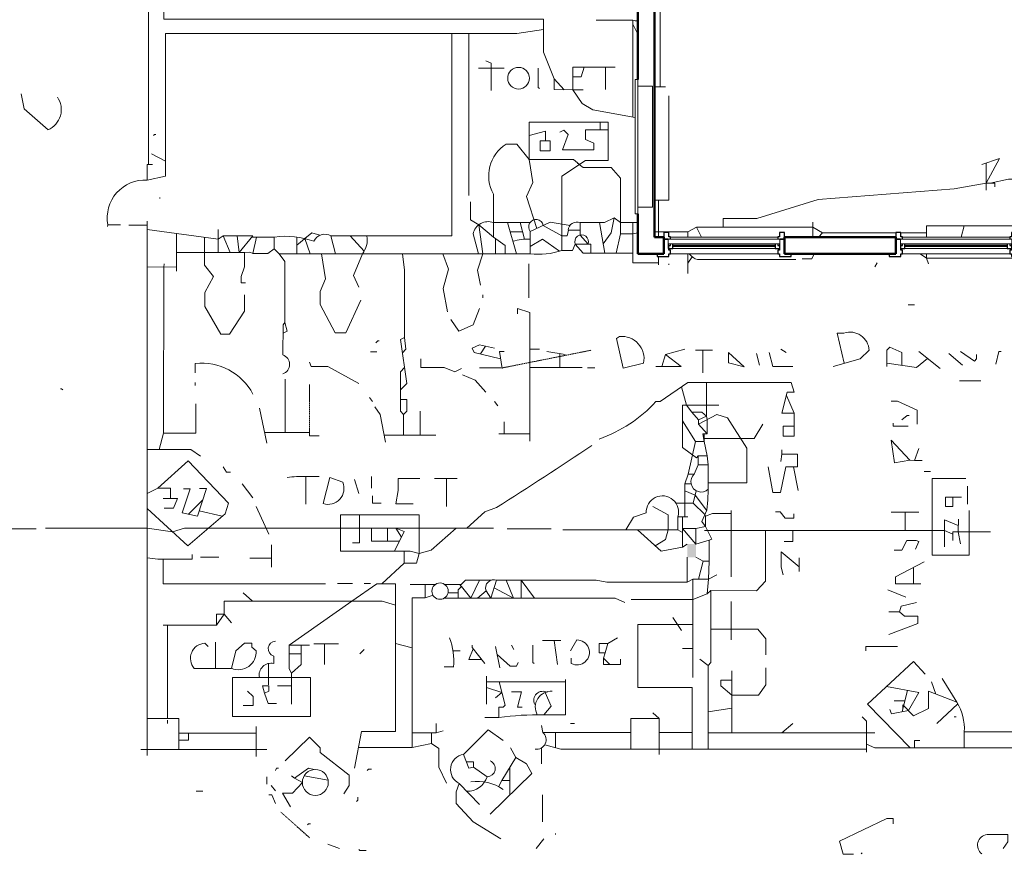
# Model space of a CAD drawing. Units: inches. Extents: x 0 to 3002, y -6 to 1610.
# Drawn here: x 319 to 612, y 322 to 571 of the extents above; entities that cross this region are included whole.
import ezdxf

# ---------------------------------------------------------------- set-up
doc = ezdxf.new("R2010")
doc.units = ezdxf.units.IN
doc.header["$MEASUREMENT"] = 0
doc.linetypes.add('IMPORT-DASHDOT', pattern=[0.5, 0.25, -0.125, 0, -0.125])
for name, color, linetype, lineweight in [('A-GLAZ', 151, 'Continuous', 18), ('I-WALL', 2, 'Continuous', 18), ('Level 3_dwg', 8, 'Continuous', 13), ('SCAN2CAD-REFERENCE', 251, 'Continuous', 13)]:
    doc.layers.add(name, color=color, linetype=linetype, lineweight=lineweight)

# ---------------------------------------------------------------- blocks, each defined once
blk = doc.blocks.new('Level 3_dwg__H14-612990-LEVEL 3 - with overlay')
at = {"layer": 'SCAN2CAD-REFERENCE', "color": 8}
for p, q in [((1574.5, 1400.5), (1585.24, 1389.76)), ((1576.2, 1407.88), (1587.02, 1393.83))]:
    blk.add_line(p, q, dxfattribs=at)
blk = doc.blocks.new('Level 3_dwg-612973-LEVEL 3 - with overlay')
at = {"layer": 'SCAN2CAD-REFERENCE'}
blk.add_hatch(color=256, dxfattribs=at).paths.add_polyline_path([(3656.68, 3669.83), (3656.68, 3673.74), (3654.11, 3673.74), (3654.11, 3669.83)])
for p, q in [((3646.01, 3810.04), (3646.01, 3834.45)), ((3637.88, 3828.73), (3639.34, 3825.79)), ((3588.98, 3825.97), (3588.98, 3777.7)), ((3591.85, 3815.61), (3599.5, 3815.61)), ((3629.76, 3815.93), (3629.76, 3809.24)), ((3614.44, 3812.43), (3617.44, 3809.17)), ((3647.6, 3810.04), (3644.34, 3810.04)), ((3628.17, 3799.52), (3628.17, 3797.27)), ((3498.51, 3787.9), (3494.36, 3790.13)), ((3743.18, 3787.36), (3743.18, 3779.29)), ((3496.91, 3777.06), (3496.91, 3776.74)), ((3493.09, 3770.05), (3493.09, 3610.76)), ((3596.32, 3769.58), (3607.22, 3769.58)), ((3603.15, 3760.28), (3600.5, 3769.58)), ((3605.55, 3764.64), (3604.32, 3769.58)), ((3629.5, 3760.5), (3627.88, 3769.58)), ((3691.57, 3769.74), (3691.57, 3765.23)), ((3736.62, 3768.63), (3735.71, 3765.23)), ((3501.84, 3766.31), (3501.84, 3755.08)), ((3514.27, 3767.51), (3514.27, 3760.65)), ((3591.91, 3760.28), (3590.26, 3766.23)), ((3601.27, 3766.86), (3604.99, 3766.86)), ((3634.22, 3766.19), (3632.89, 3760.5)), ((3717.73, 3766.55), (3725.42, 3766.55)), ((3537.73, 3760.28), (3537.73, 3765.28)), ((3540.48, 3765.14), (3537.73, 3762.81)), ((3557.79, 3761.05), (3553.58, 3765.59)), ((3596.95, 3760.28), (3596.95, 3764.81)), ((3522.08, 3760.65), (3501.84, 3760.65)), ((3637.84, 3760.5), (3623.07, 3760.5)), ((3654.29, 3760.23), (3654.29, 3754.44)), ((3606.83, 3757.31), (3606.83, 3747.12)), ((3645.53, 3759.48), (3645.53, 3756.99)), ((3648.56, 3757.31), (3648.56, 3756.99)), ((3654.29, 3757.47), (3655.56, 3759.36)), ((3657.16, 3758.59), (3686.47, 3758.59)), ((3710.68, 3757.63), (3710.05, 3756.36)), ((3593.13, 3748.07), (3593.13, 3747.12)), ((3719.92, 3745.05), (3721.84, 3745.05)), ((3559.67, 3731.03), (3561.59, 3731.03)), ((3592.41, 3730.43), (3593.94, 3732.72)), ((3607.14, 3731.82), (3610.01, 3731.82)), ((3612.24, 3731.19), (3617.66, 3730.23)), ((3616.06, 3726.41), (3616.06, 3730.51)), ((3656.52, 3731.51), (3661.62, 3731.51)), ((3658.75, 3731.51), (3658.75, 3724.82)), ((3674.68, 3730.55), (3675.64, 3727.05)), ((3682.01, 3731.82), (3683.6, 3730.87)), ((3723.11, 3731.19), (3729.48, 3726.09)), ((3732.03, 3730.55), (3736.17, 3727.05)), ((3507.43, 3727.55), (3507.43, 3724.82)), ((3647.6, 3730.23), (3646.55, 3726.73)), ((3607.14, 3726.41), (3622.75, 3726.41)), ((3624.35, 3726.25), (3626.58, 3726.25)), ((3507.43, 3721.95), (3507.43, 3720.99)), ((3534.19, 3722.9), (3534.19, 3706.97)), ((3741.59, 3722.43), (3735.22, 3722.43)), ((3559.36, 3717.49), (3560.31, 3716.21)), ((3596.63, 3716.21), (3597.59, 3714.94)), ((3683.65, 3718.03), (3685.99, 3712.74)), ((3526.54, 3714.3), (3528.77, 3703.79)), ((3574.48, 3706.18), (3574.48, 3713.35)), ((3599.5, 3706.58), (3599.5, 3710.16)), ((3660.03, 3706.66), (3657.48, 3709.52)), ((3563.74, 3706.18), (3579.11, 3706.18)), ((3607.14, 3706.58), (3597.9, 3706.58)), ((3721.84, 3698.69), (3723.11, 3702.2)), ((3660.35, 3697.42), (3657.35, 3697.42)), ((3685.77, 3696.78), (3687.11, 3689.77)), ((3724.7, 3695.35), (3726.61, 3695.35)), ((3554.9, 3692.96), (3556.17, 3688.81)), ((3559.99, 3693.91), (3559.99, 3690.41)), ((3578.79, 3693.27), (3585.48, 3693.27)), ((3582.29, 3693.27), (3582.29, 3684.99)), ((3521.44, 3691.68), (3524.63, 3687.54)), ((3653.32, 3691.68), (3655.25, 3691.68)), ((3656.43, 3688.3), (3653.32, 3689.6)), ((3737.61, 3691.04), (3737.61, 3685.63)), ((3505.43, 3682.68), (3509.63, 3686.87)), ((3515.49, 3682.03), (3508.57, 3683.67)), ((3525.59, 3684.99), (3529.41, 3676.71)), ((3667.2, 3683.72), (3667.2, 3663.96)), ((3652.67, 3672.84), (3652.67, 3681.79)), ((3714.83, 3683.24), (3723.11, 3683.24)), ((3719.05, 3677.8), (3719.05, 3683.24)), ((3564.77, 3674.63), (3564.77, 3678.46)), ((3600.45, 3678.3), (3613.52, 3678.3)), ((3530.2, 3673.52), (3530.2, 3666.83)), ((3509.02, 3669.86), (3514.43, 3669.86)), ((3530.2, 3669.54), (3523.67, 3669.54)), ((3654.11, 3662.37), (3654.11, 3669.83)), ((3687.43, 3669.7), (3687.43, 3665.56)), ((3721.52, 3666.77), (3721.52, 3661.87)), ((3655.73, 3663.31), (3655.73, 3634.02)), ((3549.8, 3662.05), (3554.26, 3662.05)), ((3557.76, 3662.05), (3559.67, 3662.05)), ((3571.46, 3661.73), (3579.02, 3661.73)), ((3575.92, 3657.77), (3575.92, 3661.73)), ((3581.81, 3661.73), (3586.75, 3661.73)), ((3713.87, 3660.14), (3719.29, 3657.91)), ((3524.5, 3656.79), (3521.76, 3659.19)), ((3581.59, 3657.59), (3589.62, 3657.59)), ((3667.2, 3656.64), (3667.2, 3645.17)), ((3649.83, 3651.86), (3652.38, 3648.04)), ((3717.37, 3653.61), (3714.19, 3653.61)), ((3499.14, 3621.73), (3499.14, 3649.63)), ((3510.29, 3644.21), (3511.25, 3643.26)), ((3513.48, 3644.53), (3513.48, 3636.72)), ((3542.79, 3644.05), (3550.12, 3644.05)), ((3545.98, 3644.05), (3545.98, 3637.84)), ((3567.16, 3644.17), (3572.1, 3642.85)), ((3596.95, 3643.26), (3598.22, 3636.88)), ((3601.73, 3643.58), (3602.36, 3642.3)), ((3616.38, 3645.01), (3610.97, 3645.01)), ((3614.4, 3645.01), (3615.43, 3637.84)), ((3621.16, 3645.17), (3619.25, 3641.98)), ((3655.73, 3642.64), (3652.7, 3642.64)), ((3530.82, 3638.16), (3530.82, 3640.39)), ((3535.46, 3641.03), (3539, 3641.03)), ((3557.76, 3642.3), (3556.49, 3641.03)), ((3584.26, 3641.98), (3586.44, 3641.98)), ((3619.52, 3638.16), (3619.52, 3639.75)), ((3629.13, 3639.75), (3631.02, 3637.86)), ((3529.25, 3638.16), (3529.25, 3631.79)), ((3584.45, 3637.12), (3581.66, 3637.12)), ((3660.35, 3612.67), (3660.35, 3637.52)), ((3594.24, 3634.34), (3594.24, 3626.05)), ((3667.36, 3635.93), (3667.36, 3617.45)), ((3536.1, 3631.47), (3531.96, 3631.47)), ((3594.24, 3632.74), (3617.81, 3632.74)), ((3728.17, 3629.02), (3726.93, 3632.74)), ((3719.74, 3630.18), (3718.16, 3623.78)), ((3660.35, 3623.78), (3667.36, 3624.83)), ((3718.96, 3627.01), (3715.78, 3627.01)), ((3734.7, 3626.15), (3728.53, 3620.32)), ((3645.69, 3621.75), (3643.78, 3623.5)), ((3733.62, 3622.23), (3734.26, 3622.23)), ((3499.14, 3621.27), (3499.14, 3620.32)), ((3525.59, 3619.36), (3525.59, 3610.44)), ((3619.25, 3620.32), (3620.52, 3620.32)), ((3682.33, 3617.45), (3685.52, 3620.32)), ((3502.51, 3617.44), (3525.59, 3617.44)), ((3577.83, 3614.27), (3577.83, 3617.46)), ((3579.25, 3617.46), (3581.34, 3618.09)), ((3614.79, 3617.59), (3614.79, 3613.1)), ((3655.56, 3617.61), (3645.69, 3617.61)), ((3660.35, 3617.45), (3710.05, 3617.45)), ((3610.65, 3613.01), (3610.65, 3608.21)), ((3491.18, 3612.51), (3528.77, 3612.51)), ((3598.78, 3603.27), (3603, 3610.12)), ((3601.21, 3607.21), (3601.21, 3598.94)), ((3528.77, 3604.39), (3528.77, 3602.16)), ((3536.97, 3604.01), (3536.1, 3604.71)), ((3539.89, 3604.69), (3547.03, 3603.35)), ((3530.05, 3601.84), (3531.32, 3600.25)), ((3507.74, 3600.09), (3509.66, 3600.09)), ((3610.97, 3598.97), (3610.97, 3591.01)), ((3614.79, 3587.5), (3614.79, 3587.19)), ((3546.93, 3584.32), (3550.44, 3583.04)), ((3611.29, 3585.91), (3609.06, 3583.04)), ((3706.22, 3581.77), (3705.91, 3581.45))]:
    blk.add_line(p, q, dxfattribs=at)
at = {"layer": 'SCAN2CAD-REFERENCE', "linetype": 'IMPORT-DASHDOT'}
for p, q in [((3541.49, 3721.31), (3541.49, 3706.97)), ((3532.91, 3593.88), (3541.51, 3586.23))]:
    blk.add_line(p, q, dxfattribs=at)
at = {"layer": 'SCAN2CAD-REFERENCE', "flags": 128}
for points in [[(3492.46, 3903.94), (3492.46, 3868.64), (3495.06, 3867.48), (3481.65, 3854.88), (3485.62, 3850.43), (3493.5, 3841.1), (3493.5, 3786.94)], [(3523.04, 3840.94), (3498.02, 3840.94), (3498.02, 3830.19), (3611.21, 3830.19), (3611.21, 3820.39), (3614.44, 3812.43), (3614.44, 3809.24), (3620, 3809.12), (3620, 3815.93), (3632.63, 3815.93)], [(3637.88, 3801.02), (3637.88, 3829.95), (3626.9, 3829.95)], [(3611.21, 3827.12), (3603.32, 3825.97), (3498.51, 3825.97), (3498.51, 3783.47), (3493.09, 3782.25), (3493.09, 3786.94), (3494.68, 3786.94)], [(3583.89, 3825.97), (3583.89, 3765.59), (3547.89, 3765.59), (3549.21, 3760.28)], [(3594.08, 3817.84), (3595.65, 3817.06), (3595.65, 3808.92)], [(3609.69, 3815.61), (3609.69, 3809.88), (3610.01, 3809.56)], [(3620, 3813.06), (3622.44, 3813.06), (3623.39, 3815.93)], [(3455.5, 3807.97), (3456.45, 3803.51), (3463.54, 3797.21)], [(3623.07, 3809.12), (3620, 3809.12), (3622.75, 3805.1), (3625.94, 3803.19), (3638.59, 3800.89)], [(3644.34, 3776.3), (3648.56, 3776.3), (3648.56, 3807.33)], [(3600.13, 3792.99), (3603.32, 3792.99), (3607, 3788.37), (3607, 3799.52), (3630.56, 3799.52), (3630.56, 3788.05), (3623.71, 3788.05), (3616.7, 3783.44)], [(3495.64, 3795.86), (3495.32, 3795.86), (3495, 3795.54)], [(3607, 3795.59), (3611.87, 3796.88), (3611.87, 3793.95)], [(3616.06, 3796.5), (3617.34, 3797.13), (3618.61, 3795.86), (3616.9, 3791.24), (3626.2, 3791.24), (3626.2, 3793.31), (3623.71, 3794.39), (3623.71, 3797.27), (3630.56, 3797.27)], [(3613.2, 3793.95), (3610.29, 3793.95), (3610.29, 3790.94), (3613.2, 3790.94), (3613.2, 3793.95)], [(3609.26, 3767.87), (3606.19, 3777.38), (3608.1, 3781.52), (3607, 3788.37), (3620.21, 3788.37), (3621.92, 3786.88)], [(3621.4, 3787.29), (3623.07, 3785.98), (3631.36, 3785.98), (3634.22, 3782.8), (3634.22, 3766.19), (3637.84, 3766.19), (3639.34, 3766.55)], [(3664.81, 3768.22), (3664.81, 3770.81), (3674.81, 3770.81), (3693.16, 3776.43), (3733.62, 3779.61), (3743.18, 3781.3), (3747.15, 3788.66), (3741.91, 3786.94)], [(3744.43, 3781.3), (3749.87, 3782.56), (3751.95, 3782.56), (3751.95, 3787.25)], [(3616.7, 3783.44), (3616.7, 3761.29), (3619.89, 3761.29), (3620.68, 3763.15), (3623.07, 3760.5)], [(3743.18, 3781.3), (3745.73, 3781.3), (3745.73, 3780.25)], [(3599.82, 3760.28), (3599.82, 3762.73), (3596.32, 3765.27), (3596.32, 3778.02)], [(3591.95, 3768.93), (3589.46, 3770.37), (3589.46, 3775.79)], [(3644.34, 3776.3), (3645.53, 3776.3), (3645.53, 3765.23)], [(3485.12, 3768.95), (3481.38, 3768.95), (3481.3, 3768.46)], [(3515.71, 3765.59), (3514.27, 3764.63), (3493.09, 3767.49), (3493.09, 3768.78), (3487.67, 3768.78)], [(3532.42, 3760.28), (3607.3, 3760.28), (3607.3, 3766.94), (3613.2, 3769.74), (3619.14, 3768.75)], [(3596.32, 3765.27), (3591.95, 3768.93), (3593.16, 3760.28), (3591.53, 3755.4), (3592.49, 3750.94)], [(3622.12, 3767.32), (3618.64, 3767.32), (3618.29, 3765.67), (3616.7, 3765.67), (3611.14, 3768.76)], [(3632.31, 3771.01), (3629.44, 3769.58), (3622.12, 3769.58), (3622.12, 3765.85), (3624.51, 3763.15)], [(3639.34, 3769.57), (3634.22, 3769.57), (3632.31, 3771.01), (3631.36, 3766.55), (3629.02, 3763.21)], [(3645.53, 3757.63), (3637.84, 3757.63), (3637.84, 3769.57)], [(3725.42, 3765.23), (3725.42, 3768.63), (3760.62, 3768.63), (3757.52, 3766.23)], [(3544.59, 3765.8), (3542.15, 3766.55), (3540.11, 3764.82), (3541.68, 3760.28)], [(3644.34, 3766.88), (3654.29, 3766.88), (3654.29, 3765.23)], [(3654.29, 3766.88), (3656.84, 3768.22), (3658.31, 3765.23)], [(3656.84, 3768.22), (3691.57, 3768.22), (3694.44, 3766.55)], [(3693.25, 3765.23), (3694.44, 3766.55), (3716.23, 3766.55)], [(3510.14, 3765.19), (3510.14, 3756.87), (3512.84, 3753.49), (3510.29, 3748.71), (3510.29, 3744.57), (3515.07, 3736.28), (3517.62, 3736.28), (3522.08, 3743.15), (3522.08, 3748.07)], [(3517.87, 3760.65), (3515.71, 3765.59), (3524.57, 3765.59), (3520.48, 3760.65), (3519.89, 3765.59)], [(3524.31, 3765.28), (3531, 3765.28), (3531, 3761.77), (3532.42, 3760.28), (3534.11, 3757.95), (3534.11, 3739.79), (3534.82, 3737.24), (3533.6, 3736.59)], [(3531, 3761.77), (3529.09, 3760.34), (3524.63, 3760.34), (3525.65, 3765.28)], [(3615.98, 3761.06), (3610.97, 3764.64), (3607.3, 3762.5)], [(3625.3, 3760.5), (3625.3, 3763.15), (3620.68, 3763.15)], [(3524.63, 3760.34), (3523.67, 3760.82), (3522.08, 3760.65), (3522.08, 3756.36), (3521.13, 3753.49), (3521.13, 3751.58), (3522.4, 3751.58)], [(3545.1, 3760.28), (3546.29, 3752.85), (3544.7, 3749.03), (3544.7, 3745.2), (3549.16, 3736.76), (3552.27, 3736.76), (3556.81, 3746.48)], [(3557.26, 3760.28), (3554.58, 3753.81), (3556.17, 3750.3)], [(3569.25, 3760.28), (3569.79, 3755.4), (3569.79, 3735.33), (3570.19, 3731.82), (3569.16, 3730.8)], [(3581.22, 3760.28), (3582.93, 3755.72), (3581.34, 3749.98), (3582.61, 3742.97)], [(3691.96, 3760.23), (3691.18, 3758.77), (3688.38, 3758.77)], [(3723.47, 3760.23), (3725.42, 3758.97), (3725.42, 3760.23)], [(3760.54, 3760.23), (3760.51, 3758.97), (3725.42, 3758.97), (3725.98, 3757.31)], [(3493.09, 3756.36), (3498.07, 3756.27), (3498.19, 3757.31)], [(3501.84, 3756.36), (3498.07, 3756.27), (3497.95, 3706.81), (3496.7, 3702)], [(3592.17, 3743.93), (3590.26, 3739.15), (3586.04, 3737.21), (3583.57, 3740.74)], [(3607.14, 3704.43), (3607.14, 3742.74), (3603.48, 3743.93), (3603.48, 3742.34)], [(3534.11, 3739.79), (3533.63, 3739.15), (3533.54, 3730.13)], [(3700.81, 3736.67), (3698.79, 3736.67), (3700.89, 3727.64)], [(3562.22, 3734.37), (3561.9, 3734.37), (3561.27, 3733.74)], [(3569.79, 3735.33), (3568.59, 3734.69), (3570.51, 3721.63), (3568.59, 3719.72)], [(3633.91, 3735.65), (3632.95, 3735.01), (3634.95, 3726.19), (3641.07, 3727.72)], [(3596.63, 3732.14), (3592.17, 3733.1), (3589.94, 3732.14), (3590.58, 3730.87), (3598.44, 3728.98)], [(3599.5, 3731.19), (3598.1, 3731.19), (3598.9, 3726.07)], [(3644.74, 3726.73), (3652.28, 3726.73), (3647.6, 3730.23), (3653.34, 3731.82)], [(3678.51, 3730.87), (3679.64, 3726.73), (3685.52, 3726.73)], [(3708.3, 3731.51), (3705.59, 3728.96), (3697.62, 3726.73)], [(3718.01, 3727.05), (3718.01, 3730.87), (3714.51, 3732.46), (3713.55, 3731.51), (3713.55, 3726.73)], [(3735.53, 3731.19), (3739.68, 3728.32), (3740.31, 3728.96), (3740.31, 3730.23)], [(3747.64, 3731.19), (3747, 3731.19), (3746.05, 3727.36)], [(3541.51, 3728), (3541.94, 3726.73), (3546.93, 3726.73), (3556.17, 3721.63)], [(3574.65, 3728.96), (3574.65, 3726.41), (3581.66, 3726.41), (3584.84, 3725.13), (3586.75, 3726.09)], [(3713.55, 3727.68), (3722.47, 3726.41), (3725.74, 3729.08)], [(3569.81, 3726.35), (3568.59, 3725.13), (3568.59, 3713.35), (3569.55, 3712.39)], [(3587.07, 3724.18), (3590.9, 3722.58), (3594.08, 3719.08)], [(3685.99, 3708.89), (3682.65, 3708.89), (3682.65, 3705.88), (3685.99, 3705.88), (3685.99, 3712.74), (3682.26, 3712.74), (3683.92, 3719.08), (3685.99, 3719.08), (3685.1, 3721.95), (3654.29, 3721.95), (3646.01, 3716.21), (3644.74, 3716.21)], [(3655.43, 3713.03), (3658.44, 3713.03), (3659.79, 3711.89), (3659.79, 3721.95)], [(3467.28, 3720.04), (3467.6, 3720.04), (3467.92, 3719.72)], [(3676.6, 3709.52), (3674.05, 3705.22), (3659.16, 3705.22), (3659.16, 3704.34), (3660.05, 3700.03), (3660.35, 3697.42), (3660.35, 3692.06), (3671.82, 3692.06), (3671.82, 3702.33), (3666.08, 3711.43), (3662.9, 3712.39), (3657.48, 3709.52), (3657.48, 3710.8), (3655.43, 3713.03), (3653.82, 3715.18), (3652.35, 3720.6)], [(3568.59, 3716.85), (3570.51, 3716.85), (3570.51, 3713.35), (3569.55, 3712.39), (3569.55, 3706.18)], [(3722.63, 3709.52), (3722.63, 3713.66), (3716.74, 3716.37), (3714.83, 3716.37)], [(3497.95, 3706.81), (3507.59, 3706.81), (3507.59, 3715.58)], [(3560.95, 3714.62), (3562.54, 3712.39), (3564.13, 3704.11)], [(3657.35, 3700.03), (3656.8, 3699.44), (3652.7, 3702.51), (3652.7, 3715.18), (3663.53, 3715.18)], [(3654.37, 3694.62), (3656.52, 3704.34), (3652.7, 3710.54)], [(3657.48, 3710.8), (3659.79, 3711.89), (3660.03, 3710.87), (3660.03, 3706.66), (3658.75, 3706.66)], [(3720.24, 3712.07), (3719.61, 3712.07), (3718.01, 3710.8)], [(3528.1, 3706.97), (3541.49, 3706.97), (3541.49, 3706.02), (3544.38, 3706.02)], [(3715.46, 3709.84), (3715.46, 3708.86), (3719.92, 3708.86)], [(3656.52, 3704.34), (3659.16, 3704.34), (3659.16, 3706.66), (3658.75, 3706.66), (3659.16, 3704.34)], [(3724.07, 3698.69), (3721.84, 3698.69), (3720.46, 3698.78), (3715.84, 3697.99), (3714.83, 3704.74), (3720.46, 3698.78)], [(3493.09, 3702), (3506.16, 3702), (3509.02, 3699.97)], [(3682.33, 3701.88), (3682.31, 3700.58), (3682.01, 3698.37)], [(3493.09, 3684.37), (3505.2, 3673.2), (3516.35, 3682.76), (3517.3, 3685.95), (3505.34, 3698.6), (3496.28, 3690.41), (3493.09, 3688.81)], [(3660.05, 3700.03), (3657.35, 3700.03), (3657.35, 3697.42), (3656.18, 3694.62), (3654.37, 3694.62), (3653.32, 3691.68), (3653.32, 3681.85)], [(3682.31, 3700.58), (3686.93, 3700.56), (3686.93, 3696.78), (3683.49, 3696.78), (3681.88, 3689.13), (3679.58, 3689.13), (3678.19, 3696.78)], [(3515.71, 3696.78), (3516.77, 3695.19), (3517.94, 3695.19)], [(3544.38, 3693.91), (3540.4, 3693.91), (3540.4, 3685.63)], [(3551.39, 3692.2), (3547.57, 3693.59), (3545.55, 3685.83)], [(3574.33, 3693.27), (3567.96, 3693.27), (3567.96, 3689.77), (3567.23, 3685.79), (3572.42, 3685.79)], [(3738.09, 3683.72), (3738.09, 3670.5), (3727.1, 3670.5), (3727.1, 3693.27), (3737.13, 3693.27)], [(3496.28, 3690.41), (3500.09, 3690.41), (3500.09, 3687.38)], [(3508.7, 3690.3), (3510.75, 3690.3), (3508.06, 3682.12), (3503.49, 3683.08), (3505.92, 3690.21), (3503.92, 3690.21)], [(3656.75, 3689.67), (3655.89, 3685.95), (3650.72, 3685.95)], [(3497.87, 3687.38), (3502.15, 3687.38), (3500.99, 3684.51), (3498.19, 3684.51)], [(3560.31, 3688.18), (3560.31, 3685.95), (3562.86, 3685.95)], [(3735.85, 3687.7), (3731.07, 3687.7), (3731.07, 3684.94), (3733.3, 3684.94), (3733.3, 3687.7)], [(3588.35, 3678.46), (3593.76, 3683.4), (3597.27, 3684.67)], [(3644.5, 3673.25), (3647.6, 3675.12), (3648.4, 3677.98), (3648.4, 3682.5), (3643.78, 3684.99)], [(3660.64, 3674.92), (3661.43, 3675.22), (3659.5, 3679), (3658.44, 3680.53), (3659.88, 3683.82)], [(3569.72, 3668.11), (3573.37, 3668.11), (3574.17, 3670.97), (3574.17, 3682.43), (3550.76, 3682.43), (3550.76, 3671.61), (3571.46, 3671.61), (3574.17, 3670.97), (3577.73, 3671.9), (3585.16, 3678.46)], [(3556.34, 3682.43), (3556.34, 3674.16), (3554.26, 3674.16)], [(3635.82, 3677.98), (3638.05, 3681.81), (3641.87, 3683.08)], [(3651.27, 3677.98), (3651.27, 3681.85), (3654.29, 3681.85)], [(3659.31, 3682.53), (3659.5, 3682.12), (3659.5, 3679), (3656.68, 3678.45), (3656.68, 3673.74), (3660.64, 3674.92), (3660.64, 3668.68)], [(3667.2, 3682.92), (3661.62, 3682.92), (3659.5, 3682.12)], [(3680.42, 3683.4), (3681.76, 3683.4), (3683.29, 3681.49), (3685.83, 3681.49), (3685.83, 3682.76)], [(3734.89, 3679.26), (3730.76, 3680.99), (3730.76, 3672.89)], [(3735.53, 3673.84), (3734.88, 3677.44), (3734.91, 3681.17)], [(3414.11, 3677.73), (3418.86, 3678.3), (3459.96, 3678.3)], [(3462.82, 3678.49), (3493.09, 3678.49), (3500.62, 3677.43), (3504.24, 3678.46), (3596.31, 3678.46)], [(3568.3, 3674.63), (3559.99, 3674.63), (3559.99, 3678.46)], [(3568.88, 3675.82), (3567.24, 3678.46), (3569.69, 3677.48), (3566.84, 3671.61)], [(3652.67, 3677.23), (3651.27, 3677.98), (3617.02, 3677.98)], [(3654.11, 3673.74), (3652.67, 3672.84), (3646.33, 3671.61), (3639.25, 3677.98)], [(3656.68, 3673.74), (3652.67, 3678.45), (3656.68, 3678.45)], [(3659.22, 3677.8), (3730.76, 3677.8), (3733.3, 3676.71)], [(3661.14, 3659.91), (3674.68, 3659.82), (3677.39, 3662.69), (3677.39, 3677.8)], [(3685.52, 3677.8), (3685.52, 3674.48), (3682.97, 3674.48)], [(3722.15, 3672.25), (3723.11, 3674.48), (3722.31, 3674.78), (3719.59, 3674.78), (3718.01, 3671.93), (3715.78, 3671.93)], [(3733.3, 3674.8), (3733.3, 3677.44), (3744.45, 3677.44)], [(3493.09, 3669.7), (3496.28, 3669.23), (3506.47, 3669.23), (3506.47, 3670.66)], [(3497.89, 3669.23), (3497.89, 3661.89), (3546.29, 3661.89)], [(3569.72, 3671.61), (3569.72, 3668.11), (3563, 3661.89)], [(3657.48, 3663.31), (3658.88, 3668.68), (3656.68, 3669.83)], [(3687.43, 3666.99), (3682.09, 3671.45), (3682.09, 3666.83), (3682.65, 3664.6)], [(3662.9, 3664.6), (3660.42, 3663.31), (3660.64, 3668.68), (3658.88, 3668.68)], [(3724.7, 3668.43), (3716.21, 3664), (3716.21, 3661.87), (3723.75, 3661.87)], [(3585.8, 3659.19), (3585.8, 3660.14), (3586.75, 3661.09), (3586.44, 3661.42), (3588.03, 3663.01), (3595.61, 3663.01)], [(3592.18, 3663.01), (3589.62, 3657.67), (3586.75, 3661.09)], [(3591.57, 3657.67), (3594.12, 3659.86), (3595.49, 3657.67), (3597.27, 3663.01), (3626.9, 3663.01), (3630.08, 3662.37), (3654.11, 3662.37), (3655.73, 3663.31), (3660.42, 3663.31), (3660, 3658.94)], [(3600.06, 3663.01), (3602.27, 3657.67), (3596.5, 3660.71)], [(3604.56, 3657.67), (3604.56, 3663.01), (3608.52, 3657.67)], [(3541.51, 3643.58), (3535.46, 3643.58), (3554.11, 3656.79), (3561.59, 3661.89), (3567.16, 3661.89), (3567.16, 3617.93), (3556.94, 3617.93), (3554.9, 3606.94)], [(3572.1, 3613.15), (3572.1, 3657.77), (3575.92, 3657.77), (3578.31, 3658.5)], [(3585.8, 3657.59), (3585.8, 3659.19), (3582.79, 3659.19)], [(3589.62, 3657.67), (3632.63, 3657.67), (3635.5, 3656.32)], [(3637.41, 3657.24), (3655.73, 3657.24), (3660, 3658.94), (3661.14, 3659.91), (3661.14, 3638.48), (3660.35, 3637.52), (3657.8, 3639.43)], [(3567.16, 3655.51), (3563.18, 3656.79), (3516.03, 3656.79), (3516.03, 3652.89), (3513.8, 3652.89), (3513.8, 3649.63)], [(3722.47, 3656.32), (3717.87, 3655.25), (3717.37, 3653.61), (3718.82, 3652.32), (3722.84, 3652.32), (3722.84, 3650.09), (3714.19, 3646.76)], [(3497.87, 3649.63), (3513.8, 3649.63), (3516.03, 3652.89), (3518.26, 3650.27)], [(3655.73, 3649.78), (3639.32, 3649.78), (3639.32, 3630.99), (3655.56, 3630.99), (3655.56, 3612.67)], [(3661.14, 3648.36), (3675.09, 3648.36), (3677.55, 3645.49), (3677.55, 3640.71)], [(3633.27, 3645.81), (3630.4, 3644.11), (3629.62, 3641.35)], [(3507.14, 3636.72), (3518.22, 3636.72), (3519.53, 3641.98), (3522.08, 3644.21), (3524.31, 3644.21), (3524.31, 3643), (3525.59, 3641.98)], [(3535.46, 3643.58), (3535.46, 3636.57), (3536.1, 3635.29), (3536.1, 3626.05)], [(3539, 3643.58), (3539, 3637.84), (3536.1, 3635.29), (3536.1, 3634.02)], [(3590.24, 3642.57), (3588.95, 3639.35), (3592.81, 3639.35)], [(3589.94, 3643.58), (3589.94, 3642.94), (3593.76, 3638.16)], [(3608.1, 3643.58), (3608.1, 3638.48), (3608.42, 3638.16)], [(3630.4, 3644.11), (3627.85, 3644.11), (3627.85, 3641.35), (3629.62, 3641.35), (3629.13, 3639.75), (3629.13, 3637.86), (3634.22, 3637.86), (3634.22, 3639.43)], [(3716.74, 3643.23), (3707.37, 3643.23), (3707.37, 3641.98)], [(3597.43, 3640.85), (3601.28, 3637.35), (3603.2, 3637.35), (3603.64, 3638.48)], [(3667.36, 3633.24), (3664.1, 3633.24), (3664.1, 3631.47), (3667.36, 3628.77), (3675.32, 3628.77), (3677.55, 3631.79), (3677.55, 3636.88)], [(3720.56, 3612.99), (3707.81, 3626.07), (3721.52, 3638.8), (3725.02, 3634.97)], [(3518.58, 3634.01), (3541.83, 3634.01), (3541.83, 3622.39), (3518.58, 3622.39), (3518.58, 3634.01)], [(3718.33, 3624.48), (3718.33, 3625.84), (3721.52, 3622.55), (3725.98, 3624.78), (3725.98, 3629.88), (3734.43, 3626.6), (3730.12, 3633.7)], [(3531.64, 3626.21), (3529.14, 3626.21), (3528.1, 3629.35), (3527.5, 3631.47), (3529.41, 3631.47), (3529.41, 3629.88), (3528.1, 3629.35)], [(3597.99, 3632.74), (3599.82, 3625.73), (3599.18, 3625.1), (3597.9, 3625.1), (3597.9, 3622.07), (3593.76, 3622.07)], [(3594.24, 3630.98), (3598.83, 3629.52), (3596.95, 3627.96)], [(3617.81, 3633.38), (3617.81, 3622.88), (3611.34, 3622.88), (3613.52, 3625.42), (3611.7, 3629.52)], [(3713.48, 3631.33), (3723.11, 3629.56), (3720, 3624.12), (3714.93, 3623.19), (3714.51, 3624.46)], [(3523.04, 3629.88), (3524.73, 3628.28), (3524.73, 3625.66), (3521.76, 3625.66)], [(3601.73, 3629.72), (3604.63, 3629.72), (3603.48, 3625.1), (3604.91, 3625.1)], [(3706.22, 3622.23), (3707.5, 3620.96), (3707.5, 3611.72)], [(3493.09, 3621.73), (3502.51, 3621.73), (3502.51, 3612.51)], [(3572.1, 3617.46), (3579.25, 3617.46), (3579.25, 3620.32)], [(3637.26, 3617.59), (3611, 3617.59), (3610.65, 3619.68)], [(3637.26, 3612.67), (3637.26, 3621.75), (3645.69, 3621.75), (3645.69, 3611.08)], [(3502.51, 3615.32), (3505.45, 3615.32), (3505.45, 3617.44)], [(3551.71, 3599.29), (3553.3, 3601.84), (3553.3, 3604.84), (3544.7, 3611.65), (3544.7, 3612.99), (3541.53, 3616.16), (3534.19, 3609.17)], [(3599.18, 3615.22), (3594.72, 3618.41), (3587.39, 3611.08), (3588.98, 3606.94), (3590.38, 3607.26)], [(3736.66, 3612.99), (3736.66, 3617.78), (3773.98, 3617.78)], [(3556.05, 3613.15), (3572.1, 3613.15), (3577.83, 3614.27), (3580.06, 3612.78), (3580.06, 3607.26), (3582.29, 3602.48)], [(3611.6, 3613.95), (3616.38, 3612.67), (3707.5, 3612.67)], [(3707.5, 3614.08), (3710.05, 3612.99), (3773.98, 3612.99)], [(3721.84, 3612.99), (3721.84, 3615.22), (3723.43, 3615.22)], [(3601.41, 3612.99), (3603, 3610.12), (3606.19, 3608.21), (3607.78, 3605.34), (3595.36, 3593.24)], [(3588.25, 3608.85), (3590.38, 3608.85), (3590.38, 3607.26), (3594.4, 3604.39)], [(3532.28, 3606.94), (3531.64, 3606.94), (3531.32, 3606.3)], [(3542.89, 3606.58), (3541.2, 3606.94), (3536.97, 3604.01), (3539.35, 3602.73), (3536.42, 3599.48), (3533.44, 3599.48), (3535.78, 3595.47)], [(3559.99, 3606.62), (3559.04, 3606.62), (3558.72, 3606.3)], [(3592.17, 3596.11), (3586.09, 3602.42), (3585.16, 3599.93), (3585.16, 3596.45), (3590.26, 3591.01), (3598.54, 3585.91)], [(3597.85, 3601.41), (3598.78, 3603.27), (3601.21, 3603.27)], [(3529.41, 3598.97), (3530.23, 3598.97), (3531.32, 3596.42)], [(3555.85, 3598.34), (3555.85, 3597.38), (3555.53, 3597.06)], [(3541.83, 3590.37), (3541.2, 3590.37), (3540.88, 3590.05)], [(3715.46, 3590.37), (3715.46, 3591.96), (3713.55, 3591.96), (3699.45, 3585.25), (3700.53, 3581.29), (3703.68, 3581.29)], [(3743.47, 3587.16), (3749.66, 3587.16), (3749.66, 3584.96), (3748.28, 3583.04)], [(3556.17, 3582.73), (3556.49, 3582.41), (3558.4, 3582.41)]]:
    blk.add_lwpolyline(points, dxfattribs=at)
at = {"layer": 'SCAN2CAD-REFERENCE', "linetype": 'IMPORT-DASHDOT', "flags": 128}
blk.add_lwpolyline([(3592.17, 3726.25), (3598.86, 3726.25), (3625.3, 3731.51)], dxfattribs=at)
at = {"layer": 'SCAN2CAD-REFERENCE', "flags": 128}
blk.add_lwpolyline([(3671.02, 3726.57), (3666.38, 3730.87), (3666.38, 3727.77)], close=True, dxfattribs=at)
at = {"layer": 'SCAN2CAD-REFERENCE'}
for centre, radius in [((3603.81, 3812.63), 3.23), ((3580.41, 3659.73), 2.44), ((3580.41, 3659.73), 2.44), ((3543.22, 3602.72), 3.87)]:
    blk.add_circle(centre, radius, dxfattribs=at)
for centre, radius, start, end in [((3639.04, 3832.94), 3.21, 248.916, 275.588), ((3460.92, 3803.25), 6.58, 293.3872, 34.8087), ((3606.13, 3783.49), 11.23, 122.2422, 209.162), ((3492.44, 3771.02), 11.25, 86.7143, 190.5651), ((3594.72, 3765.31), 4.56, 69.5, 168.2975), ((3609, 3768.31), 2.19, 11.9493, 218.7428), ((3621.16, 3767.24), 2.53, 67.7085, 178.1443), ((3546.04, 3762.55), 3.56, 58.7191, 155.9431), ((3622.59, 3763.86), 2.04, 339.5274, 200.4726), ((3534.37, 3741.25), 24.26, 69.6839, 97.9758), ((3552.28, 3764.32), 6.41, 320.9753, 11.4594), ((3606.42, 3750.02), 14.65, 86.5799, 107.2156), ((3609.86, 3780.75), 20.62, 262.8747, 289.3857), ((3658.07, 3762.5), 4.01, 214.6152, 256.9166), ((3702.59, 3731.24), 5.71, 2.6566, 108.1568), ((3634.56, 3729.04), 6.64, 348.5994, 95.6608), ((3509.46, 3710.59), 17.08, 27.3625, 96.8511), ((3532.59, 3727.31), 2.97, 288.8347, 71.3195), ((3613.4, 3745.31), 42.76, 289.7548, 317.1249), ((2906.97, 4774.92), 1290.41, 302.34032, 303.84308), ((3539.52, 3660.3), 33.62, 88.5068, 98.0341), ((3658.26, 3692.35), 3.08, 132.3618, 312.8013), ((3547.01, 3690.35), 4.75, 251.9964, 22.9547), ((3605.4, 3691.08), 54.96, 352.4135, 1.0297), ((3646.68, 3683.32), 4.82, 342.179, 182.898), ((3596.44, 3660.69), 2.46, 70.3558, 199.7437), ((3564.33, 3638.75), 20.19, 355.3535, 20.442), ((3510.53, 3639.7), 4.52, 93.0298, 221.268), ((3531.46, 3642.58), 2.28, 93.537, 253.5583), ((3621.22, 3641.46), 3.71, 242.6188, 90.9489), ((3520.27, 3641.63), 5.32, 247.2759, 3.8026), ((3530.03, 3634.69), 3.56, 77.277, 190.974), ((3611.03, 3627.19), 2.69, 60.1522, 206.9975), ((3613.52, 3625.16), 4.73, 86.1358, 208.8263), ((3722.03, 3618.77), 14.66, 356.1126, 32.2594), ((3610.36, 3527.27), 95.62, 89.4103, 97.4834), ((3609.23, 3615.42), 2.79, 259.8083, 50.8085), ((3588.11, 3606.54), 4.59, 98.9545, 243.9084), ((3594.37, 3606.88), 2.49, 270.7848, 66.5953), ((3588.6, 3606.15), 6.06, 267.4168, 343.0998), ((3591.65, 3590.24), 12.78, 53.9301, 99.1508), ((3743.78, 3584), 3.17, 95.7166, 233.6404)]:
    blk.add_arc(centre, radius, start, end, dxfattribs=at)
at = {"xscale": 0.3185873131546659, "yscale": 0.3185873131546659, "zscale": 0.3185873131546659}
blk.add_blockref('Level 3_dwg__H14-612990-LEVEL 3 - with overlay', (3154.27, 3239.77), dxfattribs=at)
blk = doc.blocks.new('_E_ Casement - 6_ tall-1045461-LEVEL 3 - with overlay')
at = {"layer": 'A-GLAZ', "lineweight": 25}
for p, q in [((-16.5, 3.875), (-18, 3.875)), ((-18, 3.875), (-18, 2.5)), ((-16.5, 2.625), (-16.5, 3.875)), ((18, 3.875), (16.5, 3.875)), ((16.5, 3.875), (16.5, 2.625)), ((18, 2.5), (18, 3.875)), ((-18, 1.875), (-16.625, 1.875)), ((-16.625, 1.875), (-18, 1.875)), ((-16.625, 0.5), (-16.625, -0.875)), ((-16, 2.625), (-16.5, 2.625)), ((-16.5, -1.375), (-16.5, 0)), ((-16.5, 0), (-16, 0)), ((-16, 1.875), (-16, 2.625)), ((-16, 0), (-16, 0.5)), ((-15.25, -0.875), (-15.25, 0.5)), ((15.25, 0.0625), (-15.25, 0.0625)), ((-15.25, 0.0625), (-15.25, -0.1875)), ((15.25, 0.5), (15.25, -0.875)), ((15.25, -0.1875), (15.25, 0.0625)), ((16.5, 2.625), (16, 2.625)), ((16, 2.625), (16, 1.875)), ((16, 0.5), (16, 0)), ((16, 0), (16.5, 0)), ((16.5, 0), (16.5, -1.375)), ((16.625, 1.875), (18, 1.875)), ((18, 1.875), (16.625, 1.875)), ((16.625, -0.875), (16.625, 0.5)), ((-20, -2.5), (-20, -3.25)), ((-16.625, -0.875), (-15.25, -0.875)), ((-16, -1.375), (-16.5, -1.375)), ((-16.5, -3.25), (-16.5, -2.5)), ((-16.5, -2.5), (-16, -2.5)), ((-16, -2.5), (-16, -1.375)), ((-15.25, -0.1875), (15.25, -0.1875)), ((15.25, -0.875), (16.625, -0.875)), ((16.5, -1.375), (16, -1.375)), ((16, -1.375), (16, -2.5)), ((16, -2.5), (16.5, -2.5)), ((16.5, -2.5), (16.5, -3.25)), ((20, -3.25), (20, -2.5)), ((-20, -3.25), (-16.5, -3.25)), ((16.5, -3.25), (20, -3.25))]:
    blk.add_line(p, q, dxfattribs=at)
at = {"layer": 'A-GLAZ'}
for p, q in [((-16.625, 0.5), (-16.625, 1.875)), ((16.625, 1.875), (-16.625, 1.875)), ((16.625, 0.5), (-16.625, 0.5)), ((16.625, 1.875), (16.625, 0.5)), ((-16, -2.5), (16, -2.5)), ((15.25, -0.875), (-15.25, -0.875))]:
    blk.add_line(p, q, dxfattribs=at)
blk = doc.blocks.new('_E_ Casement - 3_ tall-1045549-LEVEL 3 - with overlay')
at = {"layer": 'A-GLAZ'}
for p, q in [((-20, 2.5), (-20, 3.25)), ((-20, 3.25), (20, 3.25)), ((20, 3.25), (20, 2.5)), ((20, 2.5), (-20, 2.5)), ((-18, -1.875), (-18, 2.5)), ((18, 2.5), (18, -1.875)), ((18, -1.875), (-18, -1.875))]:
    blk.add_line(p, q, dxfattribs=at)

msp = doc.modelspace()

# ---------------------------------------------------------------- linework, layer by layer
at = {"layer": 'I-WALL', "lineweight": 50}
for p, q in [((503.06, 573.58), (503.06, 552.83)), ((508.06, 505.83), (508.06, 573.58)), ((503.06, 512.83), (503.06, 500.83)), ((510.78, 505.83), (508.06, 505.83)), ((510.78, 500.83), (510.78, 505.83)), ((579.94, 505.83), (546.78, 505.83)), ((546.78, 505.83), (546.78, 500.83)), ((579.94, 500.83), (579.94, 505.83)), ((503.06, 500.83), (510.78, 500.83)), ((546.78, 500.83), (579.94, 500.83))]:
    msp.add_line(p, q, dxfattribs=at)
at = {"layer": 'I-WALL'}
for p, q in [((512.78, 505.83), (544.78, 505.83)), ((581.94, 505.83), (613.94, 505.83))]:
    msp.add_line(p, q, dxfattribs=at)

# ---------------------------------------------------------------- block references
at = {"layer": 'A-GLAZ', "rotation": 89.99999999999991}
msp.add_blockref('_E_ Casement - 3_ tall-1045549-LEVEL 3 - with overlay', (505.56, 532.83), dxfattribs=at)
at = {"layer": 'A-GLAZ'}
for p in [(528.78, 503.33), (597.94, 503.33)]:
    msp.add_blockref('_E_ Casement - 6_ tall-1045461-LEVEL 3 - with overlay', p, dxfattribs=at)
at = {"layer": 'Level 3_dwg'}
msp.add_blockref('Level 3_dwg-612973-LEVEL 3 - with overlay', (-3136.29, -3259.4), dxfattribs=at)

doc.saveas('drawing.dxf')
